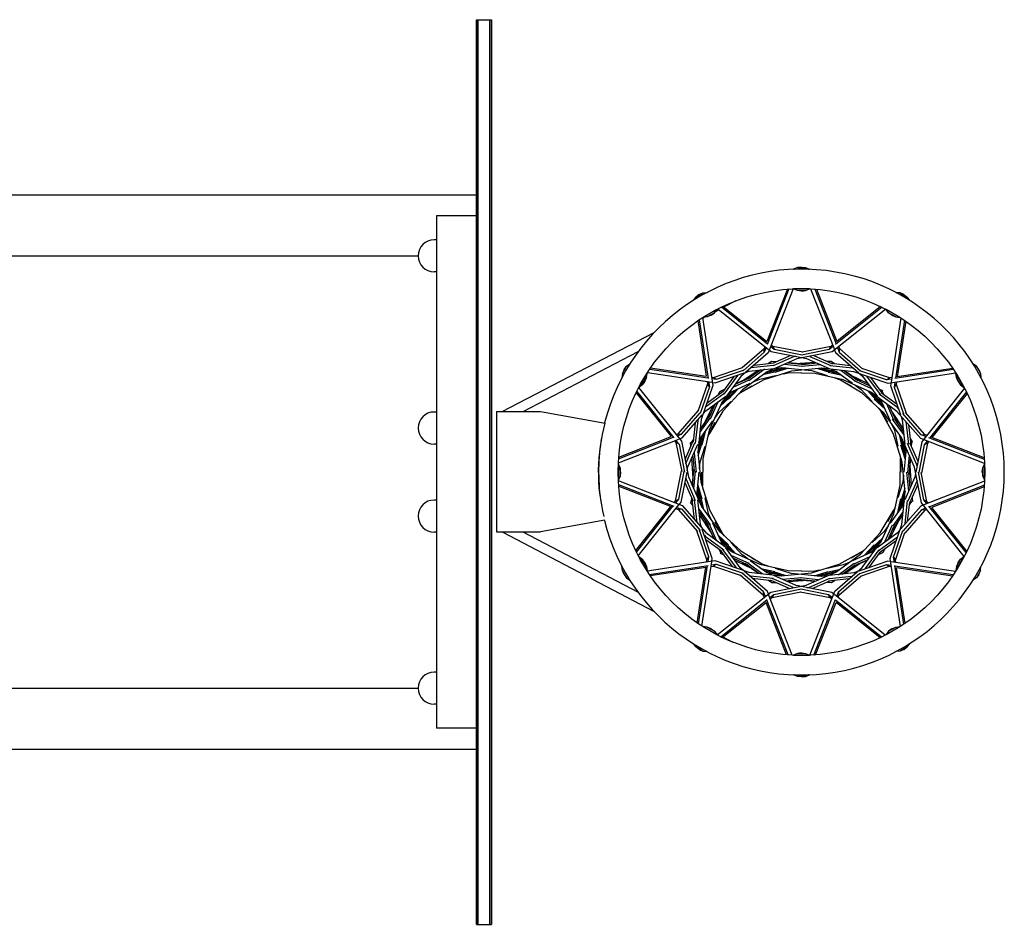
# Model space of a CAD drawing. Units: millimetres. Extents: x -1324 to 1322, y -4348 to 4348.
# Drawn here: x 91 to 1322, y -565 to 565 of the extents above; entities that cross this region are included whole.
import ezdxf

# ---------------------------------------------------------------- set-up
doc = ezdxf.new("R2010")
doc.units = ezdxf.units.MM
doc.header["$LTSCALE"] = 20
doc.layers.add('2d', color=230, linetype='Continuous')

msp = doc.modelspace()

# ---------------------------------------------------------------- linework, layer by layer
at = {"layer": '2d'}
for p, q in [((662, 565), (664, 565)), ((662, 425), (662, 565)), ((664, 425), (664, 565)), ((664, 565), (664, 425)), ((664, 565), (679, 565)), ((679, 565), (679, 425)), ((679, 565), (681, 565)), ((679, 425), (679, 565)), ((681, 565), (681, 425)), ((662, -424.9), (662, 425)), ((664, -424.9), (664, 425)), ((664, 425), (664, -424.9)), ((679, 425), (679, -424.9)), ((679, -424.9), (679, 425)), ((681, 425), (681, -424.9)), ((-781, 346.2), (662, 346.2)), ((662, 320), (612, 320)), ((612, 320), (612, -320)), ((612, 290), (609.2, 290)), ((-781, 270), (589.2, 270)), ((612, 250), (609.2, 250)), ((1063.2, 255.4), (1058.4, 253.4)), ((1058.4, 253.4), (1059.4, 253.4)), ((1058.4, 253.4), (1058.4, 253.4)), ((1068.3, 256), (1063.2, 255.4)), ((1063.2, 255.4), (1073.5, 255.4)), ((1068.3, 256), (1073.5, 255.4)), ((1073.5, 255.4), (1078.3, 253.4)), ((1077.3, 253.4), (1078.3, 253.4)), ((1078.3, 253.4), (1078.3, 253.4)), ((936.2, 218.6), (945.1, 223.7)), ((940.3, 221.8), (936.2, 218.6)), ((940.3, 221.8), (945.1, 223.7)), ((945.1, 223.7), (950.3, 224.4)), ((949.4, 223.9), (950.3, 224.4)), ((950.3, 224.4), (950.3, 224.4)), ((1050.7, 228.5), (1025.1, 163.1)), ((1052.7, 228.7), (1025.6, 159.4)), ((1057.8, 229), (1026.6, 149.1)), ((1058.4, 228.7), (1058.4, 229)), ((1078.3, 228.7), (1058.4, 228.7)), ((1063.2, 226.7), (1058.4, 228.7)), ((1073.5, 226.7), (1063.2, 226.7)), ((1068.3, 226), (1063.2, 226.7)), ((1068.3, 226), (1073.5, 226.7)), ((1073.5, 226.7), (1078.3, 228.7)), ((1078.3, 228.7), (1078.3, 229)), ((1079.7, 228.9), (1109.4, 153.2)), ((1084.9, 228.6), (1111.7, 160)), ((1086.9, 228.4), (1112.5, 162.9)), ((1186.4, 224.4), (1187.2, 223.9)), ((1186.4, 224.4), (1186.4, 224.4)), ((1191.5, 223.7), (1186.4, 224.4)), ((1191.5, 223.7), (1200.5, 218.6)), ((1196.3, 221.8), (1191.5, 223.7)), ((1196.3, 221.8), (1200.5, 218.6)), ((936.2, 218.6), (933, 214.5)), ((933, 214.5), (933.9, 215)), ((933, 214.5), (933, 214.4)), ((971.4, 206.2), (986.8, 214.2)), ((1200.5, 218.6), (1203.6, 214.5)), ((1202.8, 215), (1203.6, 214.5)), ((1203.6, 214.5), (1203.6, 214.4)), ((962.6, 203.1), (945.4, 193.1)), ((959.5, 198.9), (950.5, 193.8)), ((955.3, 195.8), (959.5, 198.9)), ((959.5, 198.9), (962.6, 203.1)), ((960.8, 200.7), (965.1, 202.9)), ((962.6, 203.1), (962.5, 203.3)), ((963.8, 204), (1027.3, 153.2)), ((968.4, 206.2), (1025.9, 160.2)), ((970.2, 207.1), (1025.2, 163.2)), ((1173.7, 203.5), (1106.7, 150)), ((1169.1, 205.8), (1111, 159.4)), ((1167.3, 206.7), (1112.5, 162.9)), ((1174, 203.1), (1174.2, 203.3)), ((1191.3, 193.1), (1174, 203.1)), ((1177.2, 198.9), (1174, 203.1)), ((1186.1, 193.8), (1177.2, 198.9)), ((1181.3, 195.8), (1177.2, 198.9)), ((938.8, 189.1), (949.4, 119.7)), ((940.5, 190.2), (951.7, 116.7)), ((944.8, 193), (957.7, 108.3)), ((944.9, 192.4), (946.6, 193.2)), ((945.4, 193.1), (945.2, 193.3)), ((950.5, 193.8), (945.4, 193.1)), ((955.3, 195.8), (950.5, 193.8)), ((1192.6, 192.5), (1180.4, 112.1)), ((1181.3, 195.8), (1186.1, 193.8)), ((1196.9, 189.7), (1185.8, 116.9)), ((1186.1, 193.8), (1191.3, 193.1)), ((1198.6, 188.6), (1188, 119)), ((1191.3, 193.1), (1191.4, 193.3)), ((694.4, 75.5), (884.3, 174.4)), ((720.4, 75.5), (864.2, 150.4)), ((1026.6, 149.1), (992.7, 119.5)), ((1021.6, 154.1), (994.1, 130.1)), ((1021.9, 149.8), (995.3, 126.6)), ((1022.7, 156.8), (1021.6, 154.1)), ((1021.9, 149.8), (1021.6, 154.1)), ((1024.2, 155.7), (1021.9, 149.8)), ((1028, 152.6), (1030.6, 150.5)), ((1029.8, 157.2), (1034.4, 153.5)), ((1030.5, 158.9), (1032.4, 157.4)), ((1030.6, 150.5), (1068.3, 143.1)), ((1032.4, 157.4), (1034.4, 153.5)), ((1032.4, 157.4), (1070, 150)), ((1034.4, 153.5), (1069.1, 146.6)), ((1106.7, 150), (1062.5, 141.3)), ((1103, 152.9), (1068.3, 146.1)), ((1104.9, 156.9), (1069.1, 149.8)), ((1103, 152.9), (1104.9, 156.9)), ((1107.9, 156.9), (1103, 152.9)), ((1107.2, 158.7), (1104.9, 156.9)), ((1109.7, 152.3), (1110.9, 149.2)), ((1110.9, 149.2), (1139.9, 123.9)), ((1113.5, 155.4), (1115.6, 149.9)), ((1115, 156.6), (1115.9, 154.3)), ((1115.9, 154.3), (1115.6, 149.9)), ((1115.6, 149.9), (1142.3, 126.6)), ((1115.9, 154.3), (1144.8, 129)), ((1009, 133.7), (1034.3, 136.5)), ((1062.5, 141.3), (1025.3, 125)), ((1026.6, 135.7), (1030.8, 138.5)), ((1030.8, 138.5), (1031.4, 137.9)), ((1036.5, 137.5), (1031.4, 137.9)), ((1055.2, 145.7), (1032.8, 135.9)), ((1059.2, 144.3), (1032.8, 132.8)), ((1051.4, 136.4), (1072.3, 134.3)), ((1062.2, 135.6), (1052.2, 136.4)), ((1059.2, 144.3), (1059.4, 144.8)), ((1060.7, 144.6), (1059.2, 144.3)), ((1060.4, 135.5), (1085.1, 137.3)), ((1088.2, 135.9), (1069.4, 134)), ((1070, 142.8), (1074.7, 141.8)), ((1074.7, 141.8), (1103, 129.5)), ((1078.9, 144.5), (1104.9, 133.1)), ((1083.8, 145.5), (1107.1, 135.3)), ((1100, 138.4), (1105.1, 138.7)), ((1105.1, 138.7), (1105.3, 137.9)), ((1109.5, 135), (1105.3, 137.9)), ((1129.8, 132.7), (1105.5, 135.4)), ((844.6, 123.2), (843.9, 118.1)), ((844.6, 123.2), (849.8, 132.2)), ((846.6, 128), (844.6, 123.2)), ((846.6, 128), (849.8, 132.2)), ((849.8, 132.2), (853.9, 135.3)), ((853.4, 134.5), (853.9, 135.3)), ((853.9, 135.3), (853.9, 135.3)), ((875.3, 123), (875.1, 123.1)), ((875.8, 124.4), (956.2, 112.1)), ((878.7, 128.6), (951.5, 117.6)), ((879.8, 130.3), (949.4, 119.7)), ((958.5, 118.3), (994.8, 130.7)), ((960.4, 111.5), (996.8, 123.9)), ((962.2, 115.9), (995.7, 127.4)), ((993.8, 113.4), (1014.2, 127.3)), ((1025.3, 125), (994.6, 102.8)), ((998.4, 124.5), (1003, 126)), ((1017.6, 127.7), (1002.3, 116.6)), ((1021.6, 127.9), (1002.5, 114.1)), ((1003, 126), (1033.7, 129.5)), ((1005.2, 130.4), (1033.4, 133.6)), ((1055.9, 125.9), (1021.1, 115)), ((1021.5, 122.2), (1036.5, 125.6)), ((1021.5, 122.2), (1036.5, 125.6)), ((1022.4, 128.2), (1021.6, 127.9)), ((1021.6, 127.9), (1021.7, 128.1)), ((1024.5, 124.4), (1044.1, 128.8)), ((1024.5, 124.4), (1044.1, 128.8)), ((1029.1, 125.5), (1024.9, 124.7)), ((1028.9, 125.4), (1043.3, 130.5)), ((1051.9, 129.7), (1035, 124.4)), ((1036.1, 129.7), (1043.4, 130.6)), ((1048.3, 130.1), (1036.3, 126.3)), ((1043.4, 130.6), (1068.3, 128)), ((1045.8, 122.7), (1051.8, 124.1)), ((1045.8, 122.7), (1051.8, 124.1)), ((1047.4, 134.7), (1069.4, 132.4)), ((1084.9, 123.2), (1051, 123.9)), ((1051.8, 124.1), (1068.3, 124.4)), ((1051.8, 124.1), (1068.3, 124.4)), ((1093.6, 129.8), (1055.9, 125.9)), ((1075.8, 134.7), (1068.3, 135.2)), ((1091.7, 134.1), (1068.3, 131.7)), ((1072.3, 127.6), (1081.2, 126.7)), ((1081.2, 126.7), (1100.6, 120.6)), ((1120.4, 115.3), (1084.9, 123.2)), ((1088.8, 129.3), (1103.5, 124.7)), ((1091.7, 134.1), (1092, 134.3)), ((1092.6, 134), (1091.7, 134.1)), ((1092.5, 129.7), (1111.7, 123.6)), ((1097.1, 128.3), (1093, 129.7)), ((1133.9, 125.3), (1093.6, 129.8)), ((1096.9, 128.3), (1111.9, 125.6)), ((1096.9, 128.3), (1111.9, 125.6)), ((1119, 120.5), (1101.6, 124.4)), ((1116, 122.7), (1103.7, 125.4)), ((1132.6, 129.6), (1103.9, 132.8)), ((1105.3, 128.5), (1112, 125.5)), ((1112, 125.5), (1132.3, 110.9)), ((1117.5, 127.1), (1135.5, 114.1)), ((1121.9, 126.6), (1138.9, 114.3)), ((1130.8, 120.6), (1122.5, 126.2)), ((1132.6, 129.6), (1133, 129.9)), ((1134, 129.1), (1132.6, 129.6)), ((1176.6, 110.7), (1133.9, 125.3)), ((1174.8, 115.1), (1141.4, 126.6)), ((1178.4, 117.5), (1143.8, 129.4)), ((1261.3, 123.6), (1176.6, 110.7)), ((1258.5, 127.9), (1185, 116.7)), ((1257.4, 129.5), (1187.9, 119)), ((1261.4, 123), (1261.6, 123.1)), ((1282.7, 135.3), (1283.3, 134.5)), ((1282.7, 135.3), (1282.7, 135.3)), ((1286.9, 132.2), (1282.7, 135.3)), ((1286.9, 132.2), (1292, 123.2)), ((1290, 128), (1286.9, 132.2)), ((1290, 128), (1292, 123.2)), ((1292, 123.2), (1292.7, 118.1)), ((843.9, 118.1), (844.5, 119)), ((843.9, 118.1), (844, 118.1)), ((875.3, 123), (865.3, 105.8)), ((874.6, 117.9), (869.4, 108.9)), ((872.6, 113), (869.4, 108.9)), ((872.6, 113), (874.6, 117.9)), ((874.6, 117.9), (875.3, 123)), ((950.4, 113), (950.8, 110.2)), ((952.3, 112.7), (953.2, 106.5)), ((956.1, 118.7), (958.5, 118.3)), ((956.4, 116.8), (962.2, 115.9)), ((957.1, 112), (960.4, 111.5)), ((958.5, 118.3), (962.2, 115.9)), ((992.7, 119.5), (968.6, 86.8)), ((984.1, 119.6), (969.7, 99.9)), ((988.3, 120.4), (971.2, 97.2)), ((981.5, 100.6), (1004.4, 110.9)), ((981.5, 100.6), (1004.4, 110.9)), ((982.9, 106.2), (1003.1, 115.2)), ((982.9, 106.2), (1003.1, 115.2)), ((985.5, 109.7), (1004.6, 118.3)), ((985.5, 109.7), (1004.6, 118.3)), ((995.2, 114.4), (986.2, 110)), ((988.3, 120.4), (988.2, 121)), ((989.4, 121.4), (988.3, 120.4)), ((1021.1, 115), (991.4, 98.6)), ((1007.5, 120.4), (1000.8, 117.1)), ((1008, 112.5), (1016.2, 116.2)), ((1008, 112.5), (1016.2, 116.2)), ((1016.2, 116.2), (1036, 120.6)), ((1016.2, 116.2), (1036, 120.6)), ((1110.1, 117.6), (1116, 115.7)), ((1144.2, 98.4), (1115.2, 116)), ((1116, 115.7), (1130.5, 107.7)), ((1155.1, 99.8), (1120.4, 115.3)), ((1129.2, 121.3), (1151.5, 110.5)), ((1129.2, 121.3), (1151.5, 110.5)), ((1155.6, 104.4), (1134.2, 114.1)), ((1142.1, 112.9), (1135.9, 117.1)), ((1153.5, 107.8), (1136.3, 115.5)), ((1141.1, 122.8), (1144.8, 119.6)), ((1144.8, 119.6), (1163.1, 94.8)), ((1149.7, 119.9), (1166.5, 97)), ((1154.4, 118.3), (1169.5, 97.8)), ((1174.8, 115.1), (1178.4, 117.5)), ((1181, 116.1), (1174.8, 115.1)), ((1181.3, 118), (1178.4, 117.5)), ((1180.3, 111.3), (1179.8, 108)), ((1185.1, 112), (1184.2, 106.2)), ((1187, 112.3), (1186.6, 109.8)), ((1271.3, 105.8), (1261.4, 123)), ((1262.1, 117.9), (1261.4, 123)), ((1267.2, 108.9), (1262.1, 117.9)), ((1264.1, 113), (1262.1, 117.9)), ((1264.1, 113), (1267.2, 108.9)), ((1292.2, 119), (1292.7, 118.1)), ((1292.7, 118.1), (1292.7, 118.1)), ((861.7, 99), (905.5, 44.2)), ((862.5, 100.8), (909, 42.7)), ((864.8, 105.4), (918.4, 38.5)), ((865.3, 105.8), (865.1, 105.9)), ((869.4, 108.9), (865.3, 105.8)), ((950.8, 110.2), (939, 75.6)), ((953.2, 106.5), (941.8, 73.1)), ((957.7, 108.3), (943.1, 65.6)), ((950.1, 86.1), (970.6, 101.2)), ((950.1, 86.1), (970.6, 101.2)), ((953.2, 106.5), (950.8, 110.2)), ((964.4, 96.6), (966.6, 101.2)), ((966.6, 101.2), (967.5, 100.9)), ((972, 103.2), (967.4, 100.9)), ((968.2, 85.8), (983, 99.4)), ((994.6, 102.8), (970, 76)), ((971.5, 88.9), (981.4, 100.5)), ((975.6, 96.3), (981.5, 100.6)), ((975.6, 96.3), (981.5, 100.6)), ((989.3, 104.1), (977.3, 91)), ((985.9, 102.6), (977.5, 93.3)), ((987.4, 95), (992, 99.2)), ((992, 99.2), (1006.2, 107.7)), ((1135.5, 108.5), (1142.8, 103.3)), ((1142.8, 103.3), (1156.6, 88.3)), ((1150.7, 101.7), (1161.1, 90.4)), ((1154.1, 100.2), (1167.7, 85.4)), ((1157.3, 96.7), (1154.5, 100)), ((1187.7, 75.7), (1155.1, 99.8)), ((1155.6, 104.4), (1155.9, 104.5)), ((1156.3, 103.9), (1155.6, 104.4)), ((1164.9, 104), (1169.5, 101.8)), ((1164.9, 104), (1169.5, 101.8)), ((1187.9, 84.2), (1168.2, 98.7)), ((1169.5, 101.8), (1169.2, 100.9)), ((1169.5, 101.8), (1169.2, 100.9)), ((1171.4, 96.3), (1169.2, 100.9)), ((1179.8, 108), (1192.2, 71.6)), ((1186.6, 109.8), (1184.2, 106.2)), ((1184.2, 106.2), (1195.7, 72.7)), ((1186.6, 109.8), (1199, 73.5)), ((1272.2, 104.6), (1221.4, 41.1)), ((1274.5, 100), (1228.5, 42.5)), ((1267.2, 108.9), (1271.3, 105.8)), ((1271.3, 105.8), (1271.6, 105.9)), ((948.5, 81.4), (971.3, 98.2)), ((948.5, 81.4), (971.3, 98.2)), ((948.7, 76.5), (973.6, 94.8)), ((948.7, 76.5), (973.6, 94.8)), ((968.6, 86.8), (953.1, 52.2)), ((963.9, 87.4), (954.3, 65.9)), ((964.4, 88.1), (963.9, 87.4)), ((963.9, 87.4), (963.9, 87.6)), ((965.1, 74.5), (980.1, 88.3)), ((966.7, 82.4), (978, 92.8)), ((971.7, 89.1), (968.4, 86.3)), ((1171.1, 73.8), (1144.2, 98.4)), ((1157.2, 96.8), (1168.8, 87)), ((1172.4, 79.1), (1159.3, 91)), ((1170.9, 82.4), (1161.6, 90.9)), ((1164.5, 92.8), (1168.9, 86.9)), ((1188.7, 80.1), (1165.5, 97.2)), ((1168.9, 86.9), (1179.1, 64)), ((1275.4, 98.2), (1231.4, 43.2)), ((612, 75), (609.2, 75)), ((687, 75.5), (687, -74.5)), ((687, 75.5), (742, 75.5)), ((742, 75.5), (822.8, 61.2)), ((914.1, 47.6), (939.3, 76.5)), ((914.1, 47.6), (939.3, 76.5)), ((918.5, 47.3), (941.7, 74)), ((918.5, 47.3), (941.7, 74)), ((945.6, 72.9), (948.7, 76.5)), ((945.6, 72.9), (948.7, 76.5)), ((947.1, 60.9), (957.9, 83.2)), ((955.5, 73.8), (951.3, 67.6)), ((970, 76), (952.4, 46.9)), ((960.6, 85.2), (952.9, 68)), ((959.9, 67.3), (965.1, 74.5)), ((1163.3, 80.9), (1167.5, 76.4)), ((1183.2, 47.3), (1166.9, 77)), ((1167.5, 76.4), (1176, 62.2)), ((1174.5, 85.5), (1183.5, 65.3)), ((1178, 82.9), (1186.6, 63.7)), ((1182.7, 73.2), (1178.3, 82.2)), ((1181.7, 74.6), (1195.6, 54.1)), ((1217.4, 41.8), (1187.7, 75.7)), ((1188.7, 80.1), (1189.3, 80.1)), ((1189.7, 79), (1188.7, 80.1)), ((1222.4, 46.7), (1198.4, 74.3)), ((919.1, 42.6), (944.4, 71.6)), ((919.1, 42.6), (944.4, 71.6)), ((938.8, 64.3), (935.6, 35.6)), ((938.8, 64.3), (938.5, 64.8)), ((943.1, 65.6), (938.6, 25.3)), ((939.3, 65.7), (938.8, 64.3)), ((941.3, 49.2), (954.2, 67.2)), ((941.8, 53.6), (954.1, 70.6)), ((947.8, 62.5), (942.2, 54.2)), ((942.8, 43.7), (957.5, 64)), ((952.7, 47.7), (960.6, 62.2)), ((1193.3, 43), (1171.1, 73.8)), ((1196.1, 46.8), (1182.3, 65.9)), ((1196, 50.8), (1184.9, 66.1)), ((1188.7, 60.9), (1185.4, 67.6)), ((1192.8, 69.9), (1194.3, 65.4)), ((1194.3, 65.4), (1197.7, 34.7)), ((1218.1, 46.5), (1194.8, 73.1)), ((1198.7, 63.1), (1201.9, 34.9)), ((935.6, 61.5), (932.9, 37.2)), ((947.9, 50.7), (944, 33.4)), ((953.1, 52.2), (945.2, 16.6)), ((1180.8, 60.4), (1184.4, 52.2)), ((1184.4, 52.2), (1188.8, 32.3)), ((1202, 59.4), (1204.8, 34.1)), ((839.5, 11.5), (915.2, 41.1)), ((839.5, 11.5), (915.2, 41.1)), ((839.8, 16.6), (908.4, 43.4)), ((839.8, 16.6), (908.4, 43.4)), ((839.9, 18.6), (905.5, 44.2)), ((839.9, 18.6), (905.5, 44.2)), ((909.7, 38.9), (911.5, 36.7)), ((911.5, 39.6), (915.4, 34.7)), ((911.8, 46.7), (914.1, 47.6)), ((911.8, 46.7), (914.1, 47.6)), ((913, 45.2), (918.5, 47.3)), ((913, 45.2), (918.5, 47.3)), ((914.1, 47.6), (918.5, 47.3)), ((914.1, 47.6), (918.5, 47.3)), ((916, 41.4), (919.1, 42.6)), ((916, 41.4), (919.1, 42.6)), ((918.4, 38.5), (927.1, -5.8)), ((922.9, 15.5), (933.1, 38.8)), ((929.6, 36.8), (930.5, 37)), ((933.4, 41.2), (930.5, 37)), ((938.7, 24.2), (944.8, 43.5)), ((939.9, 37), (942.8, 43.7)), ((940.1, 28.6), (942.8, 43.6)), ((945.7, 47.7), (943, 35.4)), ((950.8, 41.8), (952.7, 47.7)), ((1194.2, 12.5), (1183.2, 47.3)), ((1190.5, 46.9), (1193.8, 31.9)), ((1192.7, 43.9), (1197, 24.2)), ((1193.7, 39.3), (1193, 43.5)), ((1209.6, 5.9), (1193.3, 43)), ((1193.7, 39.5), (1198.8, 25.1)), ((1196.1, 46.8), (1196.4, 46.7)), ((1196.5, 46), (1196.1, 46.8)), ((1204, 41.8), (1206.8, 37.6)), ((1205.8, 31.9), (1206.1, 37)), ((1206.8, 37.6), (1206.1, 37)), ((1218.8, 37.8), (1211.4, 0)), ((1297.2, 10.5), (1217.4, 41.8)), ((1218.1, 46.5), (1222.4, 46.7)), ((1223.9, 44.2), (1218.1, 46.5)), ((1220.9, 40.4), (1218.8, 37.8)), ((1225.4, 38.6), (1221.8, 34)), ((1225.1, 45.7), (1222.4, 46.7)), ((1227.2, 37.9), (1225.7, 36)), ((1296.9, 15.7), (1227.7, 42.7)), ((1296.8, 17.7), (1231.4, 43.2)), ((612, 35), (609.2, 35)), ((911.5, 36.7), (918.6, 0.8)), ((915.4, 34.7), (911.5, 36.7)), ((915.4, 34.7), (922.3, 0)), ((923.9, 10.6), (935.2, 36.6)), ((926.5, 6.5), (938.9, 34.7)), ((930, 31.7), (929.6, 36.8)), ((938.6, 25.3), (942.5, -12.4)), ((940.1, 28.8), (938.7, 24.7)), ((939.1, 20.6), (943.7, 35.2)), ((941.7, 12.9), (947.8, 32.3)), ((1198, 16.4), (1192.6, 33.4)), ((1198.3, 20.1), (1194.6, 32.1)), ((1198.8, 25), (1196.3, 0)), ((1198, 32.2), (1198.8, 25)), ((1212.6, 9.2), (1201, 35.6)), ((1214, 13.2), (1204.2, 35.6)), ((1221.8, 34), (1214.9, -0.7)), ((1225.7, 36), (1218.3, -1.6)), ((1225.7, 36), (1221.8, 34)), ((932.9, -7.8), (931.1, 16.8)), ((932.4, 19.9), (934.4, 1.1)), ((934.3, 23.5), (934.1, 23.7)), ((934.4, 24.3), (934.3, 23.5)), ((934.3, 23.5), (936.7, 0)), ((940.8, 4), (941.7, 12.9)), ((945.2, 16.6), (944.5, -17.3)), ((1191, 22.6), (1192.3, 16.6)), ((1191.5, -16.5), (1192.2, 17.4)), ((1192.3, 16.6), (1192.7, 0)), ((1198.1, -25.2), (1194.2, 12.5)), ((1203, 21), (1200.7, -1)), ((1204.7, 16.9), (1202.6, -3.9)), ((1203.9, 6.2), (1204.6, 16.2)), ((814.6, 9.1), (815, 10)), ((815, 9), (815, 10)), ((815, 10), (815, 10)), ((839.7, 10), (839.4, 10)), ((839.7, 10), (839.7, -9.9)), ((841.7, 5.2), (839.7, 10)), ((841.7, 5.2), (841.7, -5.1)), ((842.3, 0), (841.7, 5.2)), ((842.3, 0), (841.7, -5.1)), ((911, -35.9), (918.4, 1.7)), ((914.9, -33.9), (921.7, 0.8)), ((917.8, -37.7), (925.3, 0)), ((925.6, 1.7), (926.5, 6.5)), ((931.9, -16.8), (934.1, 4)), ((933.7, 7.5), (933.2, 0)), ((933.7, -20.9), (936, 1.1)), ((937.8, -24.9), (940.4, 0)), ((944.3, -16.5), (944, 0)), ((1202.4, -23.4), (1200, 0)), ((1202.9, -7.4), (1203.5, 0)), ((1203.8, 7.9), (1205.6, -16.7)), ((1218.3, -38.4), (1209.6, 5.9)), ((1212.6, 9.2), (1213.1, 8.9)), ((1212.9, 7.7), (1212.6, 9.2)), ((1221.2, -34.6), (1214.4, 0)), ((1294.3, 0), (1295, 5.2)), ((1294.3, 0), (1295, -5.1)), ((1295, 5.2), (1297, 10)), ((1295, -5.1), (1295, 5.2)), ((1297, -9.9), (1297, 10)), ((1297, 10), (1297.3, 10)), ((814.7, -9.1), (815, -9.9)), ((815, -9.9), (815, -8.9)), ((815, -9.9), (815, -9.9)), ((839.7, -9.9), (839.4, -9.9)), ((839.4, -10.4), (919.3, -41.7)), ((839.4, -10.4), (919.3, -41.7)), ((841.7, -5.1), (839.7, -9.9)), ((924.1, -9.1), (923.5, -8.8)), ((923.8, -7.6), (924.1, -9.1)), ((924.1, -9.1), (935.6, -35.5)), ((927.1, -5.8), (943.4, -42.9)), ((932.7, -6.1), (932, -16.1)), ((1195.9, -3.9), (1195, -12.8)), ((1210.1, -6.4), (1197.7, -34.6)), ((1212.8, -10.5), (1201.4, -36.5)), ((1204.2, -19.8), (1202.3, -1)), ((1211, -1.6), (1210.1, -6.4)), ((1225.1, -36.6), (1218.1, -0.7)), ((1297.2, -11.4), (1221.4, -41)), ((1295, -5.1), (1297, -9.9)), ((1297, -9.9), (1297.3, -9.9)), ((839.7, -15.6), (909, -42.6)), ((839.7, -15.6), (909, -42.6)), ((839.9, -17.6), (905.3, -43.1)), ((839.9, -17.6), (905.3, -43.1)), ((922.7, -13.1), (932.5, -35.5)), ((938.3, -20), (942.1, -32)), ((938.7, -16.3), (944, -33.3)), ((944, -43.8), (939.6, -24.1)), ((942.5, -12.4), (953.4, -47.2)), ((945.7, -22.5), (944.3, -16.5)), ((1183.6, -52.1), (1191.5, -16.5)), ((1195, -12.8), (1188.8, -32.2)), ((1197.9, -24.1), (1191.9, -43.4)), ((1197.6, -20.5), (1192.9, -35.1)), ((1202.3, -24.2), (1202.4, -23.4)), ((1202.4, -23.4), (1202.6, -23.6)), ((1213.8, -15.4), (1203.5, -38.7)), ((1296.9, -16.5), (1228.3, -43.3)), ((1296.7, -18.5), (1231.2, -44.1)), ((612, -35), (609.2, -35)), ((909.4, -37.8), (911, -35.9)), ((911, -35.9), (914.9, -33.9)), ((911.2, -38.5), (914.9, -33.9)), ((929.8, -37.5), (930.5, -36.9)), ((930.9, -31.8), (930.5, -36.9)), ((934.7, -59.3), (931.8, -34)), ((938, -63), (934.8, -34.8)), ((938.6, -32.1), (937.8, -24.9)), ((943, -39.4), (937.8, -25)), ((942.3, -65.3), (938.9, -34.6)), ((946.2, -46.8), (942.8, -31.8)), ((952.2, -52.1), (947.8, -32.2)), ((1188.8, -50.6), (1192.6, -33.3)), ((1191, -47.6), (1193.7, -35.3)), ((1193.6, -65.5), (1198.1, -25.2)), ((1196.7, -36.9), (1193.8, -43.6)), ((1196.6, -28.5), (1193.9, -43.5)), ((1196.5, -28.7), (1198, -24.6)), ((1197.8, -64.2), (1201, -35.5)), ((1203.3, -41.1), (1206.1, -36.9)), ((1207, -36.7), (1206.1, -36.9)), ((1206.7, -31.6), (1207, -36.7)), ((1221.2, -34.6), (1225.1, -36.6)), ((1225.2, -39.5), (1221.2, -34.6)), ((1226.9, -38.8), (1225.1, -36.6)), ((861.3, -98.1), (905.2, -43.1)), ((862.1, -99.9), (908.1, -42.4)), ((864.4, -104.5), (915.2, -41)), ((911.5, -45.6), (914.2, -46.6)), ((911.5, -45.6), (914.2, -46.6)), ((912.7, -44.1), (918.6, -46.4)), ((912.7, -44.1), (918.6, -46.4)), ((918.6, -46.4), (914.2, -46.6)), ((918.6, -46.4), (914.2, -46.6)), ((914.2, -46.6), (938.3, -74.2)), ((914.2, -46.6), (938.3, -74.2)), ((915.8, -40.3), (917.8, -37.7)), ((918.6, -46.4), (941.8, -73)), ((918.6, -46.4), (941.8, -73)), ((919.3, -41.7), (948.9, -75.6)), ((919.3, -41.7), (948.9, -75.6)), ((932.7, -41.7), (929.8, -37.5)), ((940.2, -45.9), (940.5, -46.7)), ((940.5, -46.7), (940.2, -46.6)), ((940.5, -46.7), (954.3, -65.8)), ((942.9, -39.2), (943.7, -43.4)), ((943.4, -42.9), (965.6, -73.7)), ((953.4, -47.2), (969.8, -76.9)), ((1166.7, -75.9), (1184.2, -46.8)), ((1184, -47.6), (1176, -62.1)), ((1193.8, -43.6), (1179.1, -63.9)), ((1195.4, -49.1), (1182.4, -67.1)), ((1185.9, -41.7), (1184, -47.6)), ((1217.5, -42.5), (1192.2, -71.5)), ((1218.2, -47.2), (1194.9, -73.9)), ((1222.5, -47.5), (1197.3, -76.4)), ((1201, -61.4), (1203.7, -37.1)), ((1220.6, -41.3), (1217.5, -42.5)), ((1223.7, -45.1), (1218.2, -47.2)), ((1222.5, -47.5), (1218.2, -47.2)), ((1271.8, -105.3), (1218.3, -38.4)), ((1224.9, -46.6), (1222.5, -47.5)), ((1274.1, -100.7), (1227.7, -42.6)), ((1275, -98.9), (1231.1, -44.1)), ((822.6, -60.3), (742, -74.5)), ((940.7, -50.7), (951.8, -66)), ((955, -74.5), (941.1, -54)), ((948, -60.8), (951.3, -67.5)), ((955.9, -60.3), (952.2, -52.1)), ((1168.1, -86.7), (1183.6, -52.1)), ((1189.6, -60.8), (1178.8, -83.1)), ((1194.9, -53.5), (1182.6, -70.5)), ((1188.8, -62.4), (1194.4, -54.1)), ((950, -109.7), (937.7, -73.4)), ((952.4, -106.1), (941, -72.6)), ((943.9, -69.8), (942.3, -65.3)), ((956.9, -107.9), (944.4, -71.5)), ((958.7, -82.8), (950.1, -63.6)), ((962.2, -85.4), (953.2, -65.2)), ((954, -73.1), (958.3, -82.1)), ((967.8, -86.8), (957.5, -63.9)), ((969.2, -76.3), (960.6, -62.1)), ((965.6, -73.7), (992.4, -98.3)), ((1176.8, -67.2), (1171.5, -74.4)), ((1172.7, -87.3), (1182.3, -65.8)), ((1176.1, -85.1), (1183.8, -67.9)), ((1179, -108.2), (1193.6, -65.5)), ((1181.2, -73.7), (1185.4, -67.5)), ((1183.4, -106.4), (1194.8, -73)), ((1191.1, -72.8), (1187.9, -76.4)), ((1197.4, -65.6), (1197.8, -64.2)), ((1197.8, -64.2), (1198.2, -64.7)), ((612, -75), (609.2, -75)), ((687, -74.5), (742, -74.5)), ((694.3, -74.5), (884.4, -174.4)), ((720.1, -74.5), (864.1, -150.2)), ((947, -78.9), (947.9, -80)), ((947, -78.9), (947.9, -80)), ((947.9, -80), (947.4, -80)), ((947.9, -80), (947.4, -80)), ((947.9, -80), (971.2, -97.1)), ((947.9, -80), (971.2, -97.1)), ((948.8, -84.1), (968.5, -98.6)), ((948.8, -84.1), (968.5, -98.6)), ((948.9, -75.6), (981.6, -99.7)), ((948.9, -75.6), (981.6, -99.7)), ((964.3, -79), (977.3, -90.9)), ((965.8, -82.3), (975, -90.8)), ((982.6, -100.1), (969, -85.3)), ((973.4, -80.8), (969.2, -76.3)), ((1142.1, -102.7), (1166.7, -75.9)), ((1168.5, -85.7), (1153.6, -99.3)), ((1171.5, -74.4), (1156.6, -88.2)), ((1170, -82.3), (1158.7, -92.7)), ((1187.9, -76.4), (1163.1, -94.7)), ((1188.2, -81.3), (1165.3, -98.1)), ((1186.6, -86), (1166, -101.1)), ((1185.8, -110.1), (1197.6, -75.5)), ((965.2, -96.2), (967.4, -100.8)), ((982.2, -118.2), (967.1, -97.7)), ((972.1, -92.7), (967.8, -86.8)), ((979.5, -96.7), (967.9, -86.9)), ((987, -119.8), (970.1, -96.9)), ((991.9, -119.5), (973.6, -94.7)), ((986, -101.6), (975.6, -90.3)), ((979.3, -96.6), (982.1, -99.9)), ((993.9, -103.2), (980.1, -88.2)), ((992.4, -98.3), (1021.4, -115.9)), ((1144, -119.4), (1168.1, -86.7)), ((1149.2, -94.9), (1144.6, -99.1)), ((1147.3, -104), (1159.3, -90.9)), ((1148.4, -120.3), (1165.5, -97.1)), ((1150.7, -102.5), (1159.2, -93.2)), ((1161.1, -96.2), (1155.2, -100.5)), ((1165.1, -88.8), (1155.3, -100.4)), ((1165, -89), (1168.3, -86.2)), ((1172.3, -96.5), (1170.1, -101.1)), ((1172.2, -88), (1172.7, -87.3)), ((1172.7, -87.3), (1172.8, -87.5)), ((865.3, -105.7), (865.1, -105.8)), ((865.3, -105.7), (875.3, -122.9)), ((869.4, -108.8), (865.3, -105.7)), ((869.4, -108.8), (874.6, -117.8)), ((872.6, -113), (869.4, -108.8)), ((875.3, -123.5), (960.1, -110.6)), ((949.7, -112.2), (950, -109.7)), ((950, -109.7), (952.4, -106.1)), ((951.6, -111.9), (952.4, -106.1)), ((956.4, -111.2), (956.9, -107.9)), ((960.1, -110.6), (1002.7, -125.2)), ((967.2, -101.7), (967.4, -100.8)), ((971.7, -103.9), (967.2, -101.7)), ((980.3, -103.8), (981, -104.3)), ((980.3, -103.8), (981, -104.3)), ((981, -104.3), (980.7, -104.4)), ((981, -104.3), (980.7, -104.4)), ((981, -104.3), (1002.5, -114)), ((981, -104.3), (1002.5, -114)), ((981.6, -99.7), (1016.2, -115.2)), ((981.6, -99.7), (1016.2, -115.2)), ((983.2, -107.7), (1000.4, -115.4)), ((983.2, -107.7), (1000.4, -115.4)), ((1007.4, -121.2), (985.2, -110.4)), ((1001.1, -108.4), (993.9, -103.2)), ((1020.6, -115.6), (1006.2, -107.6)), ((1111.3, -124.9), (1142.1, -102.7)), ((1115.5, -114.9), (1145.3, -98.5)), ((1144.6, -99.1), (1130.5, -107.6)), ((1151.1, -109.6), (1132, -118.2)), ((1155.2, -100.5), (1132.3, -110.8)), ((1153.8, -106.1), (1133.6, -115.1)), ((1141.4, -114.3), (1150.4, -109.9)), ((1141.4, -114.3), (1150.4, -109.9)), ((1152.5, -119.5), (1167, -99.8)), ((1164.6, -103.1), (1169.2, -100.8)), ((1164.6, -103.1), (1169.2, -100.8)), ((1170.1, -101.1), (1169.2, -100.8)), ((1191.9, -192.9), (1179, -108.2)), ((1183.4, -106.4), (1185.8, -110.1)), ((1184.4, -112.6), (1183.4, -106.4)), ((1186.3, -112.9), (1185.8, -110.1)), ((1261.4, -122.9), (1271.3, -105.7)), ((1262.1, -117.8), (1267.2, -108.8)), ((1264.1, -113), (1267.2, -108.8)), ((1267.2, -108.8), (1271.3, -105.7)), ((1271.3, -105.7), (1271.6, -105.8)), ((844.5, -118.9), (843.9, -118)), ((843.9, -118), (844, -118)), ((844.6, -123.1), (843.9, -118)), ((872.6, -113), (874.6, -117.8)), ((874.6, -117.8), (875.3, -122.9)), ((875.3, -122.9), (875.1, -123)), ((878.1, -127.8), (951.7, -116.6)), ((879.3, -129.4), (948.7, -118.9)), ((938.1, -188.5), (948.6, -118.9)), ((939.7, -189.6), (950.8, -116.8)), ((944, -192.4), (956.2, -112)), ((955.4, -117.9), (958.2, -117.4)), ((955.6, -116), (961.9, -115)), ((961.9, -115), (958.2, -117.4)), ((958.2, -117.4), (992.8, -129.3)), ((961.9, -115), (995.3, -126.5)), ((995.5, -122.7), (991.9, -119.5)), ((994.5, -112.8), (1000.8, -117)), ((1014.8, -126.5), (997.8, -114.2)), ((1019.1, -127), (1001.2, -114)), ((1024.7, -125.4), (1004.4, -110.8)), ((1005.9, -120.5), (1014.1, -126.1)), ((1016.2, -115.2), (1051.8, -123.1)), ((1016.2, -115.2), (1051.8, -123.1)), ((1017.7, -120.4), (1035, -124.3)), ((1017.7, -120.4), (1035, -124.3)), ((1026.5, -117.5), (1020.6, -115.6)), ((1020.7, -122.6), (1033, -125.3)), ((1020.7, -122.6), (1033, -125.3)), ((1055.4, -126.6), (1036, -120.5)), ((1080.8, -125.8), (1115.5, -114.9)), ((1090.9, -122.6), (1084.9, -124)), ((1115.2, -122.1), (1100.2, -125.5)), ((1120.5, -116.1), (1100.6, -120.5)), ((1110, -149), (1144, -119.4)), ((1115.1, -127.8), (1134.2, -114)), ((1119, -127.6), (1134.4, -116.5)), ((1128.7, -112.4), (1120.5, -116.1)), ((1142.9, -113.3), (1122.4, -127.2)), ((1129.1, -120.3), (1135.9, -117)), ((1129.1, -120.3), (1135.9, -117)), ((1176.3, -111.4), (1139.9, -123.8)), ((1174.5, -115.8), (1141, -127.3)), ((1178.1, -118.2), (1141.8, -130.6)), ((1147.3, -121.3), (1148.4, -120.3)), ((1148.4, -120.3), (1148.4, -120.9)), ((1178.1, -118.2), (1174.5, -115.8)), ((1180.3, -116.7), (1174.5, -115.8)), ((1179.5, -111.9), (1176.3, -111.4)), ((1180.6, -118.6), (1178.1, -118.2)), ((1260.8, -124.3), (1180.4, -112)), ((1196.2, -190.1), (1185, -116.6)), ((1258, -128.5), (1185.2, -117.5)), ((1197.8, -189), (1187.3, -119.6)), ((1256.9, -130.2), (1187.3, -119.6)), ((1262.1, -117.8), (1261.4, -122.9)), ((1261.4, -122.9), (1261.6, -123)), ((1264.1, -113), (1262.1, -117.8)), ((1292, -123.1), (1292.7, -118)), ((1292.7, -118), (1292.2, -118.9)), ((1292.7, -118), (1292.7, -118)), ((849.8, -132.1), (844.6, -123.1)), ((846.6, -128), (844.6, -123.1)), ((846.6, -128), (849.8, -132.1)), ((849.8, -132.1), (853.9, -135.2)), ((853.9, -135.2), (853.4, -134.4)), ((853.9, -135.2), (853.9, -135.2)), ((1020.8, -154.2), (991.9, -128.9)), ((1021, -149.8), (994.4, -126.5)), ((1025.8, -149.1), (996.8, -123.8)), ((1002.7, -125.2), (1043.1, -129.7)), ((1002.7, -129), (1004.1, -129.5)), ((1004.1, -129.5), (1003.6, -129.8)), ((1004.1, -129.5), (1032.8, -132.7)), ((1006.9, -132.6), (1031.2, -135.3)), ((1031.4, -128.4), (1024.7, -125.4)), ((1039.8, -128.2), (1024.8, -125.5)), ((1044.1, -129.6), (1024.9, -123.5)), ((1027.2, -134.9), (1031.4, -137.8)), ((1052.9, -145.4), (1029.5, -135.2)), ((1057.8, -144.4), (1031.8, -133)), ((1047.8, -129.2), (1033.2, -124.6)), ((1061.9, -141.7), (1033.7, -129.4)), ((1039.6, -128.2), (1043.6, -129.6)), ((1043.1, -129.7), (1080.8, -125.8)), ((1044.1, -133.9), (1044.9, -134)), ((1044.9, -134), (1044.7, -134.2)), ((1044.9, -134), (1068.3, -131.6)), ((1048.4, -135.8), (1067.2, -133.9)), ((1051.8, -123.1), (1085.7, -123.8)), ((1051.8, -123.1), (1085.7, -123.8)), ((1064.4, -127.5), (1055.4, -126.6)), ((1060.8, -134.6), (1068.3, -135.1)), ((1085.2, -136.3), (1064.4, -134.2)), ((1089.3, -134.6), (1067.2, -132.3)), ((1084.9, -124), (1068.3, -124.3)), ((1093.2, -130.5), (1068.3, -127.9)), ((1074.1, -141.2), (1111.3, -124.9)), ((1077.4, -144.2), (1103.9, -132.7)), ((1084.7, -129.6), (1101.6, -124.3)), ((1088.4, -130), (1100.4, -126.2)), ((1112.2, -124.3), (1092.5, -128.7)), ((1100.5, -129.6), (1093.2, -130.5)), ((1107.7, -125.3), (1093.4, -130.4)), ((1127.7, -133.6), (1102.3, -136.4)), ((1133.7, -125.9), (1103, -129.4)), ((1131.4, -130.3), (1103.2, -133.5)), ((1107.5, -125.4), (1111.8, -124.6)), ((1107.5, -125.4), (1111.8, -124.6)), ((1114.3, -128.1), (1115.1, -127.8)), ((1114.8, -149.7), (1141.4, -126.5)), ((1115.1, -127.8), (1115, -128)), ((1115, -154), (1142.6, -130)), ((1138.2, -124.4), (1133.7, -125.9)), ((1286.9, -132.1), (1282.7, -135.2)), ((1283.3, -134.4), (1282.7, -135.2)), ((1282.7, -135.2), (1282.7, -135.2)), ((1292, -123.1), (1286.9, -132.1)), ((1290, -128), (1286.9, -132.1)), ((1290, -128), (1292, -123.1)), ((1029.9, -149.9), (1074.1, -141.2)), ((1031.6, -138.6), (1031.4, -137.8)), ((1036.6, -138.3), (1031.6, -138.6)), ((1033.7, -152.8), (1068.3, -146)), ((1076.2, -135.4), (1051.6, -137.2)), ((1066.6, -142.7), (1061.9, -141.7)), ((1102.3, -153.4), (1067.6, -146.5)), ((1106.1, -150.4), (1068.3, -143)), ((1074.5, -135.5), (1084.4, -136.3)), ((1076, -144.5), (1077.4, -144.2)), ((1077.4, -144.2), (1077.2, -144.7)), ((1081.5, -145.6), (1103.8, -135.8)), ((1100.2, -137.4), (1105.3, -137.8)), ((1105.8, -138.4), (1105.2, -137.8)), ((1110.1, -135.6), (1105.8, -138.4)), ((963, -203.4), (1029.9, -149.9)), ((967.5, -205.7), (1025.6, -159.3)), ((1020.8, -154.2), (1021, -149.8)), ((1021.7, -156.5), (1020.8, -154.2)), ((1023.2, -155.3), (1021, -149.8)), ((1051.8, -228.5), (1025, -159.9)), ((1027, -152.2), (1025.8, -149.1)), ((1056.9, -228.8), (1027.3, -153.1)), ((1028.8, -156.8), (1033.7, -152.8)), ((1029.5, -158.6), (1031.7, -156.8)), ((1031.7, -156.8), (1067.6, -149.7)), ((1033.7, -152.8), (1031.7, -156.8)), ((1104.3, -157.3), (1066.6, -149.9)), ((1078.8, -228.9), (1110, -149)), ((1083.9, -228.6), (1111, -159.3)), ((1104.3, -157.3), (1102.3, -153.4)), ((1106.9, -157.1), (1102.3, -153.4)), ((1106.2, -158.8), (1104.3, -157.3)), ((1108.7, -152.5), (1106.1, -150.4)), ((1172.9, -203.9), (1109.4, -153.1)), ((1112.5, -155.6), (1114.8, -149.7)), ((1114, -156.7), (1115, -154)), ((1114.8, -149.7), (1115, -154)), ((969.4, -206.6), (1024.2, -162.8)), ((1049.8, -228.3), (1024.2, -162.8)), ((1086, -228.4), (1111.5, -163)), ((1168.3, -206.1), (1110.8, -160.1)), ((1166.5, -207), (1111.5, -163.1)), ((944.1, -192.2), (945.7, -193)), ((945.4, -193), (945.2, -193.2)), ((945.4, -193), (962.6, -203)), ((950.5, -193.7), (945.4, -193)), ((950.5, -193.7), (959.5, -198.8)), ((955.3, -195.7), (950.5, -193.7)), ((955.3, -195.7), (959.5, -198.8)), ((1174, -203), (1191.3, -193)), ((1177.2, -198.8), (1186.1, -193.7)), ((1181.3, -195.7), (1177.2, -198.8)), ((1181.3, -195.7), (1186.1, -193.7)), ((1186.1, -193.7), (1191.3, -193)), ((1191.3, -193), (1191.4, -193.2)), ((959.5, -198.8), (962.6, -203)), ((961.3, -201.3), (964, -202.6)), ((962.6, -203), (962.5, -203.2)), ((970.2, -205.9), (982.7, -212.5)), ((1177.2, -198.8), (1174, -203)), ((1174, -203), (1174.2, -203.2)), ((933, -214.4), (933, -214.3)), ((933.9, -214.9), (933, -214.4)), ((936.2, -218.5), (933, -214.4)), ((945.1, -223.6), (936.2, -218.5)), ((940.3, -221.7), (936.2, -218.5)), ((1200.5, -218.5), (1191.5, -223.6)), ((1196.3, -221.7), (1200.5, -218.5)), ((1200.5, -218.5), (1203.6, -214.4)), ((1203.6, -214.4), (1202.8, -214.9)), ((1203.6, -214.4), (1203.6, -214.3)), ((940.3, -221.7), (945.1, -223.6)), ((945.1, -223.6), (950.3, -224.3)), ((950.3, -224.3), (949.4, -223.8)), ((950.3, -224.3), (950.3, -224.3)), ((1063.2, -226.6), (1058.4, -228.6)), ((1058.4, -228.6), (1078.3, -228.6)), ((1058.4, -228.6), (1058.4, -228.9)), ((1068.3, -226), (1063.2, -226.6)), ((1063.2, -226.6), (1073.5, -226.6)), ((1068.3, -226), (1073.5, -226.6)), ((1073.5, -226.6), (1078.3, -228.6)), ((1078.3, -228.6), (1078.3, -228.9)), ((1191.5, -223.6), (1186.4, -224.3)), ((1187.2, -223.8), (1186.4, -224.3)), ((1186.4, -224.3), (1186.4, -224.3)), ((1196.3, -221.7), (1191.5, -223.6)), ((612, -250), (609.2, -250)), ((1059.4, -253.3), (1058.4, -253.3)), ((1058.4, -253.3), (1058.4, -253.3)), ((1063.2, -255.3), (1058.4, -253.3)), ((1073.5, -255.3), (1063.2, -255.3)), ((1068.3, -256), (1063.2, -255.3)), ((1068.3, -256), (1073.5, -255.3)), ((1073.5, -255.3), (1078.3, -253.3)), ((1078.3, -253.3), (1077.3, -253.3)), ((1078.3, -253.3), (1078.3, -253.3)), ((-781, -270), (589.2, -270)), ((612, -290), (609.2, -290)), ((662, -320), (612, -320)), ((-781, -346.1), (662, -346.1)), ((662, -565), (662, -424.9)), ((664, -565), (664, -424.9)), ((664, -424.9), (664, -565)), ((679, -424.9), (679, -565)), ((679, -565), (679, -424.9)), ((681, -424.9), (681, -565)), ((662, -565), (664, -565)), ((664, -565), (679, -565)), ((679, -565), (681, -565))]:
    msp.add_line(p, q, dxfattribs=at)
msp.add_circle((1068.3, 0), 229.1, dxfattribs=at)
for centre, radius, start, end in [((609.2, 270), 20, 90, 270), ((1068.3, 0), 253.5, 0, 166.0121), ((609.2, 55), 20, 90, 270), ((1040, 0.5), 225.6, 164.3779, 194.391), ((1068.3, 0), 253.5, 170.2345, 187.9414), ((1068.3, 0), 253.5, 193.7869, 0), ((609.2, -55), 20, 90, 270), ((609.2, -270), 20, 90, 270)]:
    msp.add_arc(centre, radius, start, end, dxfattribs=at)

doc.saveas('drawing.dxf')
